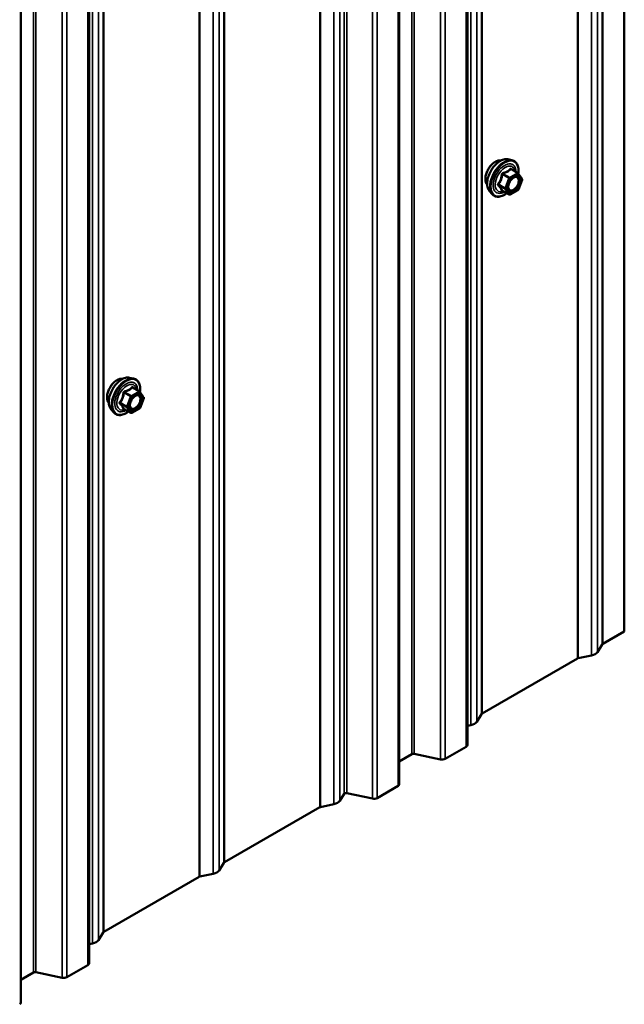
# Model space of a CAD drawing. Units: inches. Extents: x 0.6 to 33.4, y 0.6 to 21.4.
# Drawn here: x 30.8 to 31.7, y 10 to 11.5 of the extents above; entities that cross this region are included whole.
import ezdxf

# ---------------------------------------------------------------- set-up
doc = ezdxf.new("R2010")
doc.units = ezdxf.units.IN
doc.header["$LTSCALE"] = 2
doc.header["$MEASUREMENT"] = 0
doc.layers.add('Visible (ANSI)', color=7, linetype='Continuous', lineweight=50)
doc.layers.add('Visible Narrow (ANSI)', color=7, linetype='Continuous', lineweight=35)

msp = doc.modelspace()

# ---------------------------------------------------------------- linework, layer by layer
at = {"layer": 'Visible (ANSI)'}
for p, q in [((31.66124, 10.55758), (31.66124, 15.22367)), ((31.42658, 10.3879), (31.42658, 15.08819)), ((31.3248, 10.32914), (31.3248, 15.02943)), ((30.86089, 10.06131), (30.86089, 14.76159)), ((30.75911, 10.00254), (30.75911, 14.70283)), ((31.48732, 11.26387), (31.49323, 11.26267)), ((31.50207, 11.24344), (31.49226, 11.2491)), ((31.50264, 11.24291), (31.50828, 11.2349)), ((31.50848, 11.23321), (31.50285, 11.21869)), ((31.45981, 11.21622), (31.4638, 11.2117)), ((31.489, 11.21128), (31.47919, 11.21694)), ((31.50207, 11.21778), (31.4908, 11.21128)), ((30.92164, 10.93727), (30.92754, 10.93607)), ((30.93638, 10.91684), (30.92657, 10.9225)), ((30.93696, 10.91631), (30.94259, 10.9083)), ((30.9428, 10.90661), (30.93716, 10.89209)), ((30.89412, 10.88962), (30.89812, 10.88511)), ((30.92332, 10.88468), (30.9135, 10.89035)), ((30.93638, 10.89119), (30.92512, 10.88468)), ((31.62902, 10.53897), (31.66124, 10.55758)), ((31.62101, 10.52678), (31.62827, 10.5383)), ((31.44857, 10.43479), (31.59102, 10.51703)), ((31.59219, 10.51746), (31.61213, 10.52165)), ((31.44057, 10.4226), (31.44783, 10.43412)), ((31.42658, 10.4164), (31.43169, 10.41748)), ((31.3933, 10.36716), (31.4247, 10.38529)), ((31.3248, 10.36333), (31.34361, 10.37419)), ((31.34697, 10.37462), (31.38658, 10.3663)), ((31.29151, 10.30839), (31.32292, 10.32653)), ((31.23577, 10.30436), (31.24218, 10.31453)), ((31.24628, 10.31563), (31.2848, 10.30754)), ((31.20694, 10.29504), (31.22689, 10.29923)), ((31.06333, 10.21237), (31.20577, 10.29461)), ((31.05533, 10.20018), (31.06259, 10.2117)), ((31.0265, 10.19086), (31.04644, 10.19506)), ((30.88289, 10.1082), (31.02533, 10.19044)), ((30.87488, 10.09601), (30.88214, 10.10752)), ((30.86089, 10.0898), (30.866, 10.09088)), ((30.75911, 10.03673), (30.77793, 10.0476)), ((30.78128, 10.04803), (30.8209, 10.0397)), ((30.82761, 10.04056), (30.85902, 10.05869))]:
    msp.add_line(p, q, dxfattribs=at)
for centre, start, end in [((31.50117, 11.24188), 35.10391, 60), ((31.5068, 11.23386), 338.79398, 35.10391), ((31.4899, 11.21284), 240, 300), ((31.50117, 11.21934), 300, 338.79398), ((30.93548, 10.91528), 35.10391, 60), ((30.94112, 10.90726), 338.79398, 35.10391), ((30.92422, 10.88624), 240, 300), ((30.93548, 10.89274), 300, 338.79398)]:
    msp.add_arc(centre, 0.0018, start, end, dxfattribs=at)
for centre, major_axis, start_param, end_param in [((31.63128, 10.53767), (-0.0032, 0), 5.4977871, 5.9341195), ((31.59328, 10.51573), (0.0032, 0), 1.9198622, 2.3561945), ((31.60705, 10.52972), (0.01486, 0), 5.0614548, 5.9341195), ((31.45084, 10.43349), (-0.0032, 0), 5.4977871, 5.9341195), ((31.42661, 10.42554), (0.01486, 0), 5.0614548, 5.9341195), ((31.42018, 10.3879), (0.0064, 0), 5.4977871, 6.2831853), ((31.34587, 10.37289), (0.0032, 0), 1.2217305, 2.3561945), ((31.38877, 10.36977), (0.0064, 0), 4.3633231, 5.4977871), ((31.3184, 10.32914), (0.0064, 0), 5.4977871, 6.2831853), ((31.24518, 10.31389), (-0.0032, 0), 4.3633231, 5.9341195), ((31.20804, 10.29331), (0.0032, 0), 1.9198622, 2.3561945), ((31.2218, 10.3073), (0.01486, 0), 5.0614548, 5.9341195), ((31.28699, 10.31101), (0.0064, 0), 4.3633231, 5.4977871), ((31.06559, 10.21107), (-0.0032, 0), 5.4977871, 5.9341195), ((31.04136, 10.20312), (0.01486, 0), 5.0614548, 5.9341195), ((31.02759, 10.18913), (0.0032, 0), 1.9198622, 2.3561945), ((30.88515, 10.10689), (-0.0032, 0), 5.4977871, 5.9341195), ((30.86092, 10.09894), (0.01486, 0), 5.0614548, 5.9341195), ((30.85449, 10.06131), (0.0064, 0), 5.4977871, 6.2831853), ((30.78019, 10.04629), (0.0032, 0), 1.2217305, 2.3561945), ((30.82309, 10.04317), (0.0064, 0), 4.3633231, 5.4977871), ((30.75271, 10.00254), (0.0064, 0), 5.4977871, 6.2831853)]:
    msp.add_ellipse(centre, major_axis=major_axis, ratio=0.5773503, start_param=start_param, end_param=end_param, dxfattribs=at)
for points, knots in [([(31.45619, 11.22603), (31.45588, 11.22637), (31.4556, 11.22675), (31.45457, 11.22838), (31.45403, 11.22985), (31.45344, 11.23319), (31.45341, 11.23508), (31.45387, 11.23907), (31.45437, 11.24116), (31.45583, 11.24532), (31.45679, 11.24739), (31.45908, 11.25129), (31.46041, 11.25314), (31.46331, 11.25642), (31.46488, 11.25785), (31.46812, 11.26018), (31.46978, 11.26107), (31.47306, 11.26216), (31.47467, 11.26238), (31.47646, 11.2622), (31.47674, 11.26216), (31.47702, 11.2621)], [3.5950776, 3.5950776, 3.5950776, 3.5950776, 3.6965121, 3.6965121, 4.0055065, 4.0055065, 4.3312732, 4.3312732, 4.6591512, 4.6591512, 4.9857116, 4.9857116, 5.3117086, 5.3117086, 5.6383489, 5.6383489, 5.9662851, 5.9662851, 6.2914423, 6.2914423, 6.3532992, 6.3532992, 6.3532992, 6.3532992]), ([(31.45981, 11.21622), (31.45859, 11.21759), (31.45768, 11.21928), (31.4564, 11.22326), (31.4561, 11.2256), (31.45618, 11.23065), (31.45659, 11.23338), (31.45807, 11.23889), (31.45913, 11.24167), (31.46181, 11.24701), (31.46341, 11.24958), (31.467, 11.25425), (31.46899, 11.25636), (31.47319, 11.25992), (31.4754, 11.26137), (31.47984, 11.26341), (31.48207, 11.264), (31.48528, 11.26415), (31.48632, 11.26407), (31.48732, 11.26387)], [3.594013, 3.594013, 3.594013, 3.594013, 3.8859985, 3.8859985, 4.2076322, 4.2076322, 4.5397107, 4.5397107, 4.870499, 4.870499, 5.1998295, 5.1998295, 5.5295102, 5.5295102, 5.861069, 5.861069, 6.1917646, 6.1917646, 6.3543637, 6.3543637, 6.3543637, 6.3543637]), ([(31.49323, 11.26267), (31.49512, 11.26228), (31.49684, 11.26143), (31.49969, 11.25893), (31.50081, 11.25729), (31.50244, 11.25334), (31.50291, 11.251), (31.50309, 11.24666), (31.50299, 11.24476), (31.50272, 11.24281)], [0.0711784, 0.0711784, 0.0711784, 0.0711784, 0.3775058, 0.3775058, 0.6802381, 0.6802381, 0.9990552, 0.9990552, 1.2232326, 1.2232326, 1.2232326, 1.2232326]), ([(31.48828, 11.21841), (31.48797, 11.21902), (31.48774, 11.21983), (31.48757, 11.22166), (31.4876, 11.22266), (31.48793, 11.22479), (31.48823, 11.22593), (31.48906, 11.22823), (31.48961, 11.22939), (31.4909, 11.23161), (31.49165, 11.23266), (31.49324, 11.23454), (31.4941, 11.23536), (31.4958, 11.23669), (31.49665, 11.2372), (31.49824, 11.23789), (31.49897, 11.23807), (31.49962, 11.23811), (31.49964, 11.23811), (31.49966, 11.23811)], [3.7618421, 3.7618421, 3.7618421, 3.7618421, 4.0862233, 4.0862233, 4.3810848, 4.3810848, 4.6785986, 4.6785986, 4.9803351, 4.9803351, 5.2836045, 5.2836045, 5.5851959, 5.5851959, 5.8824161, 5.8824161, 6.1775159, 6.1775159, 6.1865347, 6.1865347, 6.1865347, 6.1865347]), ([(31.48556, 11.21327), (31.48436, 11.21235), (31.48314, 11.21153), (31.47961, 11.20951), (31.47729, 11.20862), (31.47285, 11.20782), (31.47073, 11.2079), (31.467, 11.20902), (31.46539, 11.21003), (31.46398, 11.21151), (31.46389, 11.2116), (31.4638, 11.2117)], [2.4509831, 2.4509831, 2.4509831, 2.4509831, 2.623388, 2.623388, 2.9490217, 2.9490217, 3.2693023, 3.2693023, 3.572804, 3.572804, 3.594013, 3.594013, 3.594013, 3.594013]), ([(31.47892, 11.21705), (31.47892, 11.21705), (31.47892, 11.21705), (31.47893, 11.21705), (31.47896, 11.21704), (31.47905, 11.21701), (31.47912, 11.21699), (31.47919, 11.21694)], [0.050221333, 0.050221333, 0.050221333, 0.050221333, 0.053570787, 0.053570787, 0.06338584, 0.06338584, 0.07248921, 0.07248921, 0.07248921, 0.07248921]), ([(30.8905, 10.89943), (30.8902, 10.89977), (30.88992, 10.90015), (30.88888, 10.90178), (30.88835, 10.90325), (30.88776, 10.90659), (30.88772, 10.90848), (30.88819, 10.91247), (30.88868, 10.91456), (30.89014, 10.91872), (30.89111, 10.92079), (30.8934, 10.9247), (30.89472, 10.92654), (30.89762, 10.92982), (30.89919, 10.93126), (30.90243, 10.93358), (30.9041, 10.93447), (30.90737, 10.93556), (30.90898, 10.93578), (30.91077, 10.9356), (30.91105, 10.93556), (30.91133, 10.9355)], [3.5950776, 3.5950776, 3.5950776, 3.5950776, 3.6965121, 3.6965121, 4.0055065, 4.0055065, 4.3312732, 4.3312732, 4.6591512, 4.6591512, 4.9857116, 4.9857116, 5.3117086, 5.3117086, 5.6383489, 5.6383489, 5.9662851, 5.9662851, 6.2914423, 6.2914423, 6.3532992, 6.3532992, 6.3532992, 6.3532992]), ([(30.89412, 10.88962), (30.89291, 10.89099), (30.89199, 10.89268), (30.89072, 10.89666), (30.89042, 10.899), (30.8905, 10.90405), (30.89091, 10.90678), (30.89238, 10.91229), (30.89345, 10.91507), (30.89612, 10.92041), (30.89772, 10.92298), (30.90132, 10.92765), (30.90331, 10.92976), (30.9075, 10.93332), (30.90971, 10.93477), (30.91415, 10.93681), (30.91638, 10.93741), (30.9196, 10.93755), (30.92064, 10.93747), (30.92164, 10.93727)], [3.594013, 3.594013, 3.594013, 3.594013, 3.8859985, 3.8859985, 4.2076322, 4.2076322, 4.5397107, 4.5397107, 4.870499, 4.870499, 5.1998295, 5.1998295, 5.5295102, 5.5295102, 5.861069, 5.861069, 6.1917646, 6.1917646, 6.3543637, 6.3543637, 6.3543637, 6.3543637]), ([(30.92754, 10.93607), (30.92944, 10.93568), (30.93116, 10.93483), (30.934, 10.93233), (30.93512, 10.93069), (30.93675, 10.92674), (30.93722, 10.9244), (30.93741, 10.92006), (30.93731, 10.91816), (30.93703, 10.91621)], [0.0711784, 0.0711784, 0.0711784, 0.0711784, 0.3775058, 0.3775058, 0.6802381, 0.6802381, 0.9990552, 0.9990552, 1.2232326, 1.2232326, 1.2232326, 1.2232326]), ([(30.9226, 10.89181), (30.92229, 10.89242), (30.92205, 10.89323), (30.92188, 10.89506), (30.92192, 10.89606), (30.92224, 10.89819), (30.92254, 10.89933), (30.92338, 10.90163), (30.92393, 10.90279), (30.92522, 10.90501), (30.92596, 10.90606), (30.92756, 10.90794), (30.92841, 10.90876), (30.93012, 10.91009), (30.93097, 10.9106), (30.93255, 10.91129), (30.93328, 10.91147), (30.93394, 10.91151), (30.93395, 10.91151), (30.93397, 10.91151)], [3.7618421, 3.7618421, 3.7618421, 3.7618421, 4.0862233, 4.0862233, 4.3810848, 4.3810848, 4.6785986, 4.6785986, 4.9803351, 4.9803351, 5.2836045, 5.2836045, 5.5851959, 5.5851959, 5.8824161, 5.8824161, 6.1775159, 6.1775159, 6.1865347, 6.1865347, 6.1865347, 6.1865347]), ([(30.91987, 10.88667), (30.91867, 10.88575), (30.91746, 10.88493), (30.91393, 10.88291), (30.9116, 10.88202), (30.90716, 10.88122), (30.90504, 10.8813), (30.90132, 10.88243), (30.8997, 10.88343), (30.8983, 10.88491), (30.89821, 10.88501), (30.89812, 10.88511)], [2.4509831, 2.4509831, 2.4509831, 2.4509831, 2.623388, 2.623388, 2.9490217, 2.9490217, 3.2693023, 3.2693023, 3.572804, 3.572804, 3.594013, 3.594013, 3.594013, 3.594013]), ([(30.91323, 10.89045), (30.91323, 10.89045), (30.91323, 10.89045), (30.91325, 10.89045), (30.91328, 10.89044), (30.91337, 10.89041), (30.91343, 10.89039), (30.9135, 10.89035)], [0.050221333, 0.050221333, 0.050221333, 0.050221333, 0.053570787, 0.053570787, 0.06338584, 0.06338584, 0.07248921, 0.07248921, 0.07248921, 0.07248921])]:
    msp.add_open_spline(points, degree=3, knots=knots, dxfattribs=at)
at = {"layer": 'Visible Narrow (ANSI)'}
for p, q in [((31.62101, 15.20045), (31.62101, 10.52678)), ((31.62827, 15.20464), (31.62827, 10.5383)), ((31.62902, 15.20507), (31.62902, 10.53897)), ((31.61213, 15.19532), (31.61213, 10.52165)), ((31.59102, 15.18313), (31.59102, 10.51703)), ((31.59219, 15.18381), (31.59219, 10.51746)), ((31.44783, 15.10046), (31.44783, 10.43412)), ((31.44857, 15.10089), (31.44857, 10.43479)), ((31.4247, 15.08711), (31.4247, 10.38529)), ((31.43169, 15.09114), (31.43169, 10.41748)), ((31.44057, 15.09627), (31.44057, 10.4226)), ((31.3933, 15.06898), (31.3933, 10.36716)), ((31.38658, 15.0651), (31.38658, 10.3663)), ((31.34361, 15.04029), (31.34361, 10.37419)), ((31.34697, 15.04223), (31.34697, 10.37462)), ((31.32292, 15.02835), (31.32292, 10.32653)), ((31.29151, 15.01021), (31.29151, 10.30839)), ((31.2848, 15.00634), (31.2848, 10.30754)), ((31.24218, 14.98173), (31.24218, 10.31453)), ((31.24628, 14.9841), (31.24628, 10.31563)), ((31.22689, 14.9729), (31.22689, 10.29923)), ((31.23577, 14.97803), (31.23577, 10.30436)), ((31.20577, 14.96071), (31.20577, 10.29461)), ((31.20694, 14.96139), (31.20694, 10.29504)), ((31.06259, 14.87804), (31.06259, 10.2117)), ((31.06333, 14.87847), (31.06333, 10.21237)), ((31.04644, 14.86872), (31.04644, 10.19506)), ((31.05533, 14.87385), (31.05533, 10.20018)), ((31.02533, 14.85653), (31.02533, 10.19044)), ((31.0265, 14.85721), (31.0265, 10.19086)), ((30.88214, 14.77386), (30.88214, 10.10752)), ((30.88289, 14.77429), (30.88289, 10.1082)), ((30.85902, 14.76051), (30.85902, 10.05869)), ((30.866, 14.76454), (30.866, 10.09088)), ((30.87488, 14.76967), (30.87488, 10.09601)), ((30.8209, 14.7385), (30.8209, 10.0397)), ((30.82761, 14.74238), (30.82761, 10.04056)), ((30.77793, 14.71369), (30.77793, 10.0476)), ((30.78128, 14.71563), (30.78128, 10.04803)), ((31.47916, 11.24103), (31.4888, 11.23547)), ((31.4899, 11.23684), (31.48027, 11.24241)), ((31.50117, 11.24335), (31.4899, 11.23684)), ((31.49118, 11.23464), (31.50244, 11.24114)), ((31.49153, 11.24891), (31.50117, 11.24335)), ((31.50244, 11.24114), (31.50808, 11.23313)), ((31.48317, 11.22095), (31.47353, 11.22651)), ((31.47353, 11.22504), (31.48317, 11.21948)), ((31.4888, 11.23547), (31.48317, 11.22095)), ((31.48554, 11.22012), (31.49118, 11.23464)), ((31.50808, 11.23313), (31.50244, 11.21861)), ((31.4888, 11.21147), (31.47916, 11.21703)), ((31.48317, 11.21948), (31.4888, 11.21147)), ((31.49118, 11.2121), (31.48554, 11.22012)), ((31.50244, 11.21861), (31.49118, 11.2121)), ((30.91348, 10.91444), (30.92311, 10.90887)), ((30.92422, 10.91024), (30.91458, 10.91581)), ((30.93548, 10.91675), (30.92422, 10.91024)), ((30.92549, 10.90804), (30.93676, 10.91454)), ((30.92585, 10.92231), (30.93548, 10.91675)), ((30.93676, 10.91454), (30.94239, 10.90653)), ((30.91748, 10.89435), (30.90784, 10.89992)), ((30.92311, 10.90887), (30.91748, 10.89435)), ((30.91986, 10.89352), (30.92549, 10.90804)), ((30.94239, 10.90653), (30.93676, 10.89201)), ((30.90784, 10.89845), (30.91748, 10.89288)), ((30.92311, 10.88487), (30.91348, 10.89043)), ((30.91748, 10.89288), (30.92311, 10.88487)), ((30.92549, 10.8855), (30.91986, 10.89352)), ((30.93676, 10.89201), (30.92549, 10.8855))]:
    msp.add_line(p, q, dxfattribs=at)
for centre, major_axis, ratio, start_param, end_param in [((31.46881, 11.24279), (-0.01062, -0.0184), 0.5773503, 3.3535374, 6.0712406), ((31.47622, 11.23851), (-0.01401, -0.02427), 0.5773503, 3.3322137, 6.0925643), ((31.48135, 11.23555), (-0.01498, -0.02595), 0.5773503, 3.3322137, 6.0925643), ((31.48224, 11.23503), (-0.0145, -0.02511), 0.5773503, 2.2016566, 7.2194205), ((31.48224, 11.23503), (0.01216, 0.02106), 0.5773503, 5.4975062, 10.2104571), ((31.48307, 11.23456), (-0.01055, -0.01828), 0.5773503, 2.5227558, 6.9020222), ((31.47806, 11.24113), (-0.00179, 0.00018), 0.009094, 4.0502968, 4.9969134), ((31.48027, 11.24388), (0.00048, -0.00173), 0.3546411, 4.671027, 5.6176437), ((31.49153, 11.25038), (-0.00138, 0.00115), 0.7354565, 1.175016, 2.1216326), ((31.49374, 11.25018), (-0.00132, -0.00123), 0.5541429, 5.5932454, 6.1714459), ((31.50117, 11.24188), (0.0009, 0.00156), 0.5773503, 0, 0.7853982), ((31.50117, 11.24188), (0.0009, -0.00156), 0.5773503, 0.7853982, 2.3561945), ((31.50117, 11.24188), (0.00147, 0.00104), 0.7886751, 5.0632684, 6.2831853), ((31.47243, 11.22661), (0.00142, -0.00111), 0.3899094, 1.028375, 1.9749917), ((31.47243, 11.22367), (0.00132, 0.00123), 0.5541429, 0.2566768, 1.2032934), ((31.4899, 11.23537), (-0.0009, -0.00156), 0.5773503, 3.9269908, 4.9741884), ((31.4899, 11.23537), (0.00168, -0.00065), 0.2113249, 4.0804747, 5.651271), ((31.4899, 11.23537), (-0.0009, 0.00156), 0.5773503, 3.9269908, 5.4977871), ((31.50312, 11.22614), (0.00168, -0.00065), 0.2119651, 1.3993322, 2.5095745), ((31.5068, 11.23386), (0.00147, 0.00104), 0.7886751, 5.0632684, 6.2831853), ((31.5068, 11.23386), (0.00168, -0.00065), 0.2113249, 5.651271, 6.2831853), ((31.47806, 11.21566), (0.00173, 0.00051), 0.9349583, 0.6381218, 1.5847384), ((31.48427, 11.22085), (-0.0009, -0.00156), 0.5773503, 4.9741884, 6.0213859), ((31.48427, 11.22085), (-0.00168, 0.00065), 0.2113249, 0.938882, 2.5096783), ((31.48427, 11.22085), (-0.00147, -0.00104), 0.7886751, 0.3508794, 1.9216757), ((31.4899, 11.21284), (-0.00147, -0.00104), 0.7886751, 0.3508794, 1.9216757), ((31.4899, 11.21284), (-0.0009, -0.00156), 0.5773503, 6.0213859, 6.2831853), ((31.4899, 11.21284), (0.0009, -0.00156), 0.5773503, 0, 0.7853982), ((31.50117, 11.21934), (0.0009, -0.00156), 0.5773503, 0, 0.7853982), ((31.50117, 11.21934), (0.00168, -0.00065), 0.2113249, 5.651271, 6.2831853), ((30.90312, 10.91619), (-0.01062, -0.0184), 0.5773503, 3.3535374, 6.0712406), ((30.91053, 10.91191), (-0.01401, -0.02427), 0.5773503, 3.3322137, 6.0925643), ((30.91567, 10.90895), (-0.01498, -0.02595), 0.5773503, 3.3322137, 6.0925643), ((30.91656, 10.90843), (-0.0145, -0.02511), 0.5773503, 2.2016566, 7.2194205), ((30.91656, 10.90843), (0.01216, 0.02106), 0.5773503, 5.4975062, 10.2104571), ((30.91738, 10.90796), (-0.01055, -0.01828), 0.5773503, 2.5227558, 6.9020222), ((30.91238, 10.91453), (-0.00179, 0.00018), 0.009094, 4.0502968, 4.9969134), ((30.91458, 10.91728), (0.00048, -0.00173), 0.3546411, 4.671027, 5.6176437), ((30.92585, 10.92378), (-0.00138, 0.00115), 0.7354565, 1.175016, 2.1216326), ((30.92805, 10.92359), (-0.00132, -0.00123), 0.5541429, 5.5932454, 6.1714459), ((30.93548, 10.91528), (0.0009, 0.00156), 0.5773503, 0, 0.7853982), ((30.93548, 10.91528), (0.0009, -0.00156), 0.5773503, 0.7853982, 2.3561945), ((30.93548, 10.91528), (0.00147, 0.00104), 0.7886751, 5.0632684, 6.2831853), ((30.90674, 10.90001), (0.00142, -0.00111), 0.3899094, 1.028375, 1.9749917), ((30.92422, 10.90877), (-0.0009, -0.00156), 0.5773503, 3.9269908, 4.9741884), ((30.92422, 10.90877), (0.00168, -0.00065), 0.2113249, 4.0804747, 5.651271), ((30.92422, 10.90877), (-0.0009, 0.00156), 0.5773503, 3.9269908, 5.4977871), ((30.93744, 10.89954), (0.00168, -0.00065), 0.2119651, 1.3993322, 2.5095745), ((30.94112, 10.90726), (0.00147, 0.00104), 0.7886751, 5.0632684, 6.2831853), ((30.94112, 10.90726), (0.00168, -0.00065), 0.2113249, 5.651271, 6.2831853), ((30.90674, 10.89707), (0.00132, 0.00123), 0.5541429, 0.2566768, 1.2032934), ((30.91238, 10.88906), (0.00173, 0.00051), 0.9349583, 0.6381218, 1.5847384), ((30.91858, 10.89425), (-0.0009, -0.00156), 0.5773503, 4.9741884, 6.0213859), ((30.91858, 10.89425), (-0.00168, 0.00065), 0.2113249, 0.938882, 2.5096783), ((30.91858, 10.89425), (-0.00147, -0.00104), 0.7886751, 0.3508794, 1.9216757), ((30.92422, 10.88624), (-0.00147, -0.00104), 0.7886751, 0.3508794, 1.9216757), ((30.92422, 10.88624), (-0.0009, -0.00156), 0.5773503, 6.0213859, 6.2831853), ((30.92422, 10.88624), (0.0009, -0.00156), 0.5773503, 0, 0.7853982), ((30.93548, 10.89274), (0.0009, -0.00156), 0.5773503, 0, 0.7853982), ((30.93548, 10.89274), (0.00168, -0.00065), 0.2113249, 5.651271, 6.2831853)]:
    msp.add_ellipse(centre, major_axis=major_axis, ratio=ratio, start_param=start_param, end_param=end_param, dxfattribs=at)
for centre in [(31.49681, 11.22662), (30.93112, 10.90002)]:
    msp.add_ellipse(centre, major_axis=(-0.00688, -0.01192), ratio=0.5773503, dxfattribs=at)
for points, knots in [([(31.47756, 11.2412), (31.4775, 11.24045), (31.47743, 11.23972), (31.47707, 11.23718), (31.47665, 11.23542), (31.47601, 11.23378), (31.47537, 11.23214), (31.47452, 11.23061), (31.47313, 11.22864), (31.47271, 11.22809), (31.47227, 11.22756)], [-0.79343171, -0.79343171, -0.79343171, -0.79343171, -0.73407951, -0.73407951, -0.58703534, -0.58703534, -0.58703534, -0.43999117, -0.43999117, -0.38063897, -0.38063897, -0.38063897, -0.38063897]), ([(31.47353, 11.22651), (31.47397, 11.22708), (31.4744, 11.22767), (31.47581, 11.22977), (31.4767, 11.23142), (31.47738, 11.23318), (31.47806, 11.23494), (31.47854, 11.23681), (31.47898, 11.23948), (31.47908, 11.24026), (31.47916, 11.24103)], [0.38063897, 0.38063897, 0.38063897, 0.38063897, 0.43999117, 0.43999117, 0.58703534, 0.58703534, 0.58703534, 0.73407951, 0.73407951, 0.79343171, 0.79343171, 0.79343171, 0.79343171]), ([(31.47963, 11.24378), (31.47938, 11.24371), (31.47913, 11.24362), (31.47856, 11.24328), (31.47827, 11.243), (31.47787, 11.2424), (31.47774, 11.24211), (31.47761, 11.2416), (31.47757, 11.2414), (31.47756, 11.2412)], [-0.097231966, -0.097231966, -0.097231966, -0.097231966, -0.074882683, -0.074882683, -0.041601491, -0.041601491, -0.016000573, -0.016000573, 0, 0, 0, 0]), ([(31.47916, 11.24103), (31.47915, 11.24115), (31.47915, 11.24127), (31.47918, 11.24156), (31.47923, 11.24173), (31.47943, 11.24205), (31.4796, 11.2422), (31.47994, 11.24235), (31.4801, 11.24239), (31.48027, 11.24241)], [0, 0, 0, 0, 0.016000573, 0.016000573, 0.041601491, 0.041601491, 0.074882683, 0.074882683, 0.097231966, 0.097231966, 0.097231966, 0.097231966]), ([(31.49022, 11.24989), (31.48991, 11.24948), (31.48957, 11.24909), (31.4883, 11.24775), (31.48723, 11.24689), (31.48596, 11.24615), (31.48468, 11.24542), (31.48321, 11.24481), (31.48097, 11.24412), (31.48031, 11.24394), (31.47963, 11.24378)], [-0.79389075, -0.79389075, -0.79389075, -0.79389075, -0.73452768, -0.73452768, -0.58748351, -0.58748351, -0.58748351, -0.44043934, -0.44043934, -0.38107627, -0.38107627, -0.38107627, -0.38107627]), ([(31.48027, 11.24241), (31.48097, 11.2426), (31.48166, 11.24281), (31.48401, 11.2436), (31.48557, 11.24428), (31.48693, 11.24506), (31.48829, 11.24585), (31.48946, 11.24675), (31.49083, 11.24811), (31.49119, 11.24851), (31.49153, 11.24891)], [0.38107627, 0.38107627, 0.38107627, 0.38107627, 0.44043934, 0.44043934, 0.58748351, 0.58748351, 0.58748351, 0.73452768, 0.73452768, 0.79389075, 0.79389075, 0.79389075, 0.79389075]), ([(31.49229, 11.2497), (31.49213, 11.24988), (31.49196, 11.25003), (31.49154, 11.25031), (31.49128, 11.25039), (31.49084, 11.25036), (31.49066, 11.25029), (31.4904, 11.25009), (31.4903, 11.25), (31.49022, 11.24989)], [-0.097231966, -0.097231966, -0.097231966, -0.097231966, -0.074882683, -0.074882683, -0.041601491, -0.041601491, -0.016000573, -0.016000573, 0, 0, 0, 0]), ([(31.49153, 11.24891), (31.49155, 11.24898), (31.49158, 11.24904), (31.49168, 11.24916), (31.49176, 11.24921), (31.49197, 11.24923), (31.49211, 11.24919), (31.49226, 11.2491)], [0, 0, 0, 0, 0.016000573, 0.016000573, 0.041601491, 0.041601491, 0.07248921, 0.07248921, 0.07248921, 0.07248921]), ([(31.50354, 11.22638), (31.50403, 11.22764), (31.50438, 11.22894), (31.5048, 11.23183), (31.50471, 11.23341), (31.50388, 11.23606), (31.50308, 11.2371), (31.50131, 11.238), (31.50051, 11.23815), (31.49965, 11.23811)], [-0.83564392, -0.83564392, -0.83564392, -0.83564392, -0.74414261, -0.74414261, -0.61751594, -0.61751594, -0.47998326, -0.47998326, -0.39245433, -0.39245433, -0.39245433, -0.39245433]), ([(31.47227, 11.22756), (31.4721, 11.22736), (31.47197, 11.22714), (31.47172, 11.22659), (31.47167, 11.22624), (31.47174, 11.22565), (31.47182, 11.22541), (31.47204, 11.22505), (31.47215, 11.22492), (31.47227, 11.2248)], [-0.097231966, -0.097231966, -0.097231966, -0.097231966, -0.074882683, -0.074882683, -0.041601491, -0.041601491, -0.016000573, -0.016000573, 0, 0, 0, 0]), ([(31.47227, 11.2248), (31.47271, 11.22435), (31.47313, 11.22391), (31.47452, 11.22242), (31.47537, 11.22142), (31.47601, 11.22052), (31.47665, 11.21961), (31.47707, 11.2188), (31.47743, 11.2178), (31.4775, 11.21752), (31.47756, 11.21727)], [-0.79389075, -0.79389075, -0.79389075, -0.79389075, -0.73452768, -0.73452768, -0.58748351, -0.58748351, -0.58748351, -0.44043934, -0.44043934, -0.38107627, -0.38107627, -0.38107627, -0.38107627]), ([(31.47353, 11.22504), (31.47345, 11.22512), (31.47337, 11.22521), (31.47321, 11.22543), (31.47315, 11.22556), (31.4731, 11.22589), (31.47314, 11.22606), (31.47332, 11.22633), (31.47341, 11.22643), (31.47353, 11.22651)], [0, 0, 0, 0, 0.016000573, 0.016000573, 0.041601491, 0.041601491, 0.074882683, 0.074882683, 0.097231966, 0.097231966, 0.097231966, 0.097231966]), ([(31.47916, 11.21703), (31.47908, 11.2173), (31.47898, 11.21758), (31.47854, 11.21862), (31.47806, 11.21947), (31.47738, 11.22044), (31.4767, 11.22141), (31.47582, 11.2225), (31.4744, 11.2241), (31.47397, 11.22457), (31.47353, 11.22504)], [0.38107627, 0.38107627, 0.38107627, 0.38107627, 0.44043934, 0.44043934, 0.58748351, 0.58748351, 0.58748351, 0.73452768, 0.73452768, 0.79389075, 0.79389075, 0.79389075, 0.79389075]), ([(31.50185, 11.22687), (31.50133, 11.22552), (31.5006, 11.22417), (31.4987, 11.2215), (31.49745, 11.22023), (31.49499, 11.21851), (31.49379, 11.218), (31.49165, 11.21773), (31.49072, 11.21792), (31.48926, 11.21887), (31.48872, 11.21958), (31.48808, 11.22129), (31.48793, 11.22224), (31.48796, 11.22419), (31.48809, 11.22515), (31.48837, 11.22623), (31.48839, 11.22631), (31.48841, 11.2264)], [-0.83564392, -0.83564392, -0.83564392, -0.83564392, -0.7228785, -0.7228785, -0.58435367, -0.58435367, -0.45806676, -0.45806676, -0.33967028, -0.33967028, -0.23060447, -0.23060447, -0.13462346, -0.13462346, -0.05177826, -0.05177826, -0.04481287, -0.04481287, -0.04481287, -0.04481287]), ([(31.48828, 11.21841), (31.48867, 11.21765), (31.4892, 11.21705), (31.49071, 11.21606), (31.49179, 11.21584), (31.49425, 11.21615), (31.49563, 11.21673), (31.49848, 11.21871), (31.49992, 11.22018), (31.5021, 11.22326), (31.50294, 11.22482), (31.50354, 11.22638)], [0.25278262, 0.25278262, 0.25278262, 0.25278262, 0.33967028, 0.33967028, 0.45806676, 0.45806676, 0.58435367, 0.58435367, 0.7228785, 0.7228785, 0.83564392, 0.83564392, 0.83564392, 0.83564392]), ([(31.49281, 11.23401), (31.49302, 11.23422), (31.49323, 11.23443), (31.49455, 11.2356), (31.49572, 11.23632), (31.49819, 11.23719), (31.49949, 11.23717), (31.50144, 11.23617), (31.50214, 11.23527), (31.50286, 11.23297), (31.50294, 11.2316), (31.50258, 11.22909), (31.50227, 11.22797), (31.50185, 11.22687)], [0.18448397, 0.18448397, 0.18448397, 0.18448397, 0.20872874, 0.20872874, 0.33060969, 0.33060969, 0.47998326, 0.47998326, 0.61751594, 0.61751594, 0.74414261, 0.74414261, 0.83564392, 0.83564392, 0.83564392, 0.83564392]), ([(31.47756, 11.21727), (31.47758, 11.21717), (31.47764, 11.21708), (31.47786, 11.21692), (31.47808, 11.21687), (31.47857, 11.21687), (31.47882, 11.21689), (31.47912, 11.21695), (31.47914, 11.21696), (31.47916, 11.21696)], [-0.097231966, -0.097231966, -0.097231966, -0.097231966, -0.074882683, -0.074882683, -0.041601491, -0.041601491, -0.016000573, -0.016000573, -0.014137847, -0.014137847, -0.014137847, -0.014137847]), ([(31.47919, 11.21694), (31.47919, 11.21695), (31.47918, 11.21695), (31.47915, 11.21697), (31.47914, 11.217), (31.47916, 11.21703)], [0.07248921, 0.07248921, 0.07248921, 0.07248921, 0.074882683, 0.074882683, 0.097231966, 0.097231966, 0.097231966, 0.097231966]), ([(30.91187, 10.9146), (30.91182, 10.91386), (30.91174, 10.91312), (30.91139, 10.91058), (30.91096, 10.90882), (30.91032, 10.90718), (30.90969, 10.90554), (30.90884, 10.90401), (30.90744, 10.90204), (30.90702, 10.90149), (30.90658, 10.90096)], [-0.79343171, -0.79343171, -0.79343171, -0.79343171, -0.73407951, -0.73407951, -0.58703534, -0.58703534, -0.58703534, -0.43999117, -0.43999117, -0.38063897, -0.38063897, -0.38063897, -0.38063897]), ([(30.90784, 10.89992), (30.90829, 10.90048), (30.90871, 10.90107), (30.91013, 10.90318), (30.91101, 10.90482), (30.91169, 10.90658), (30.91237, 10.90834), (30.91286, 10.91021), (30.9133, 10.91288), (30.9134, 10.91366), (30.91348, 10.91444)], [0.38063897, 0.38063897, 0.38063897, 0.38063897, 0.43999117, 0.43999117, 0.58703534, 0.58703534, 0.58703534, 0.73407951, 0.73407951, 0.79343171, 0.79343171, 0.79343171, 0.79343171]), ([(30.91395, 10.91718), (30.91369, 10.91712), (30.91344, 10.91702), (30.91288, 10.91668), (30.91258, 10.9164), (30.91218, 10.9158), (30.91205, 10.91551), (30.91192, 10.915), (30.91189, 10.9148), (30.91187, 10.9146)], [-0.097231966, -0.097231966, -0.097231966, -0.097231966, -0.074882683, -0.074882683, -0.041601491, -0.041601491, -0.016000573, -0.016000573, 0, 0, 0, 0]), ([(30.91348, 10.91444), (30.91346, 10.91455), (30.91346, 10.91467), (30.91349, 10.91496), (30.91354, 10.91513), (30.91374, 10.91545), (30.91391, 10.9156), (30.91426, 10.91575), (30.91441, 10.91579), (30.91458, 10.91581)], [0, 0, 0, 0, 0.016000573, 0.016000573, 0.041601491, 0.041601491, 0.074882683, 0.074882683, 0.097231966, 0.097231966, 0.097231966, 0.097231966]), ([(30.92453, 10.92329), (30.92422, 10.92289), (30.92388, 10.92249), (30.92262, 10.92116), (30.92154, 10.92029), (30.92027, 10.91955), (30.919, 10.91882), (30.91753, 10.91822), (30.91529, 10.91753), (30.91462, 10.91734), (30.91395, 10.91718)], [-0.79389075, -0.79389075, -0.79389075, -0.79389075, -0.73452768, -0.73452768, -0.58748351, -0.58748351, -0.58748351, -0.44043934, -0.44043934, -0.38107627, -0.38107627, -0.38107627, -0.38107627]), ([(30.91458, 10.91581), (30.91528, 10.916), (30.91598, 10.91621), (30.91832, 10.917), (30.91988, 10.91768), (30.92124, 10.91846), (30.92261, 10.91925), (30.92377, 10.92015), (30.92514, 10.92151), (30.92551, 10.92191), (30.92585, 10.92231)], [0.38107627, 0.38107627, 0.38107627, 0.38107627, 0.44043934, 0.44043934, 0.58748351, 0.58748351, 0.58748351, 0.73452768, 0.73452768, 0.79389075, 0.79389075, 0.79389075, 0.79389075]), ([(30.9266, 10.9231), (30.92645, 10.92328), (30.92628, 10.92343), (30.92586, 10.92371), (30.92559, 10.92379), (30.92515, 10.92376), (30.92497, 10.92369), (30.92471, 10.92349), (30.92462, 10.9234), (30.92453, 10.92329)], [-0.097231966, -0.097231966, -0.097231966, -0.097231966, -0.074882683, -0.074882683, -0.041601491, -0.041601491, -0.016000573, -0.016000573, 0, 0, 0, 0]), ([(30.92585, 10.92231), (30.92587, 10.92238), (30.9259, 10.92244), (30.92599, 10.92256), (30.92607, 10.92261), (30.92628, 10.92263), (30.92642, 10.92259), (30.92657, 10.9225)], [0, 0, 0, 0, 0.016000573, 0.016000573, 0.041601491, 0.041601491, 0.07248921, 0.07248921, 0.07248921, 0.07248921]), ([(30.90658, 10.90096), (30.90642, 10.90076), (30.90628, 10.90054), (30.90604, 10.89999), (30.90598, 10.89964), (30.90605, 10.89905), (30.90614, 10.89881), (30.90636, 10.89845), (30.90646, 10.89832), (30.90658, 10.8982)], [-0.097231966, -0.097231966, -0.097231966, -0.097231966, -0.074882683, -0.074882683, -0.041601491, -0.041601491, -0.016000573, -0.016000573, 0, 0, 0, 0]), ([(30.90784, 10.89845), (30.90776, 10.89852), (30.90769, 10.89861), (30.90753, 10.89883), (30.90747, 10.89897), (30.90742, 10.89929), (30.90746, 10.89947), (30.90763, 10.89973), (30.90773, 10.89983), (30.90784, 10.89992)], [0, 0, 0, 0, 0.016000573, 0.016000573, 0.041601491, 0.041601491, 0.074882683, 0.074882683, 0.097231966, 0.097231966, 0.097231966, 0.097231966]), ([(30.93616, 10.90027), (30.93564, 10.89892), (30.93491, 10.89757), (30.93302, 10.8949), (30.93177, 10.89363), (30.9293, 10.89191), (30.9281, 10.8914), (30.92597, 10.89113), (30.92503, 10.89132), (30.92358, 10.89227), (30.92304, 10.89298), (30.92239, 10.8947), (30.92225, 10.89565), (30.92227, 10.89759), (30.92241, 10.89856), (30.92268, 10.89963), (30.9227, 10.89972), (30.92272, 10.8998)], [-0.83564392, -0.83564392, -0.83564392, -0.83564392, -0.7228785, -0.7228785, -0.58435367, -0.58435367, -0.45806676, -0.45806676, -0.33967028, -0.33967028, -0.23060447, -0.23060447, -0.13462346, -0.13462346, -0.05177826, -0.05177826, -0.04481287, -0.04481287, -0.04481287, -0.04481287]), ([(30.9226, 10.89181), (30.92299, 10.89105), (30.92351, 10.89045), (30.92503, 10.88946), (30.9261, 10.88924), (30.92857, 10.88955), (30.92995, 10.89013), (30.93279, 10.89211), (30.93423, 10.89359), (30.93642, 10.89666), (30.93726, 10.89822), (30.93786, 10.89978)], [0.25278262, 0.25278262, 0.25278262, 0.25278262, 0.33967028, 0.33967028, 0.45806676, 0.45806676, 0.58435367, 0.58435367, 0.7228785, 0.7228785, 0.83564392, 0.83564392, 0.83564392, 0.83564392]), ([(30.92712, 10.90741), (30.92733, 10.90762), (30.92755, 10.90783), (30.92886, 10.909), (30.93003, 10.90972), (30.93251, 10.91059), (30.9338, 10.91057), (30.93576, 10.90957), (30.93646, 10.90867), (30.93718, 10.90637), (30.93725, 10.905), (30.93689, 10.90249), (30.93659, 10.90137), (30.93616, 10.90027)], [0.18448397, 0.18448397, 0.18448397, 0.18448397, 0.20872874, 0.20872874, 0.33060969, 0.33060969, 0.47998326, 0.47998326, 0.61751594, 0.61751594, 0.74414261, 0.74414261, 0.83564392, 0.83564392, 0.83564392, 0.83564392]), ([(30.93786, 10.89978), (30.93835, 10.90104), (30.9387, 10.90234), (30.93911, 10.90523), (30.93903, 10.90681), (30.9382, 10.90946), (30.93739, 10.9105), (30.93562, 10.9114), (30.93482, 10.91156), (30.93397, 10.91151)], [-0.83564392, -0.83564392, -0.83564392, -0.83564392, -0.74414261, -0.74414261, -0.61751594, -0.61751594, -0.47998326, -0.47998326, -0.39245433, -0.39245433, -0.39245433, -0.39245433]), ([(30.90658, 10.8982), (30.90702, 10.89775), (30.90744, 10.89731), (30.90884, 10.89582), (30.90969, 10.89482), (30.91032, 10.89392), (30.91096, 10.89301), (30.91138, 10.8922), (30.91174, 10.8912), (30.91182, 10.89093), (30.91187, 10.89067)], [-0.79389075, -0.79389075, -0.79389075, -0.79389075, -0.73452768, -0.73452768, -0.58748351, -0.58748351, -0.58748351, -0.44043934, -0.44043934, -0.38107627, -0.38107627, -0.38107627, -0.38107627]), ([(30.91348, 10.89043), (30.9134, 10.8907), (30.9133, 10.89098), (30.91286, 10.89202), (30.91237, 10.89287), (30.91169, 10.89384), (30.91101, 10.89481), (30.91013, 10.8959), (30.90871, 10.8975), (30.90829, 10.89797), (30.90784, 10.89845)], [0.38107627, 0.38107627, 0.38107627, 0.38107627, 0.44043934, 0.44043934, 0.58748351, 0.58748351, 0.58748351, 0.73452768, 0.73452768, 0.79389075, 0.79389075, 0.79389075, 0.79389075]), ([(30.91187, 10.89067), (30.9119, 10.89057), (30.91195, 10.89048), (30.91218, 10.89032), (30.91239, 10.89027), (30.91289, 10.89027), (30.91314, 10.8903), (30.91343, 10.89035), (30.91345, 10.89036), (30.91347, 10.89036)], [-0.097231966, -0.097231966, -0.097231966, -0.097231966, -0.074882683, -0.074882683, -0.041601491, -0.041601491, -0.016000573, -0.016000573, -0.014137847, -0.014137847, -0.014137847, -0.014137847]), ([(30.9135, 10.89035), (30.9135, 10.89035), (30.9135, 10.89035), (30.91346, 10.89037), (30.91346, 10.8904), (30.91348, 10.89043)], [0.07248921, 0.07248921, 0.07248921, 0.07248921, 0.074882683, 0.074882683, 0.097231966, 0.097231966, 0.097231966, 0.097231966])]:
    msp.add_open_spline(points, degree=3, knots=knots, dxfattribs=at)
for points in [[(31.49338, 11.24845), (31.49303, 11.24886), (31.49267, 11.24928), (31.49229, 11.2497)], [(30.9277, 10.92185), (30.92735, 10.92226), (30.92698, 10.92268), (30.9266, 10.9231)]]:
    msp.add_open_spline(points, degree=3, dxfattribs=at)

doc.saveas('drawing.dxf')
